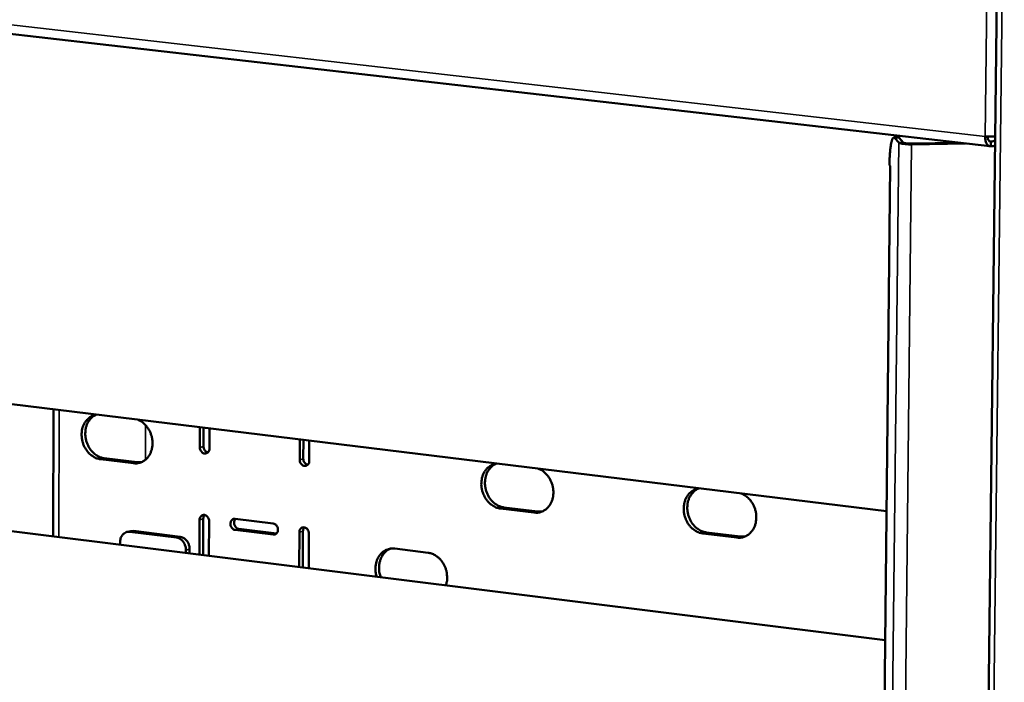
# Model space of a CAD drawing. Units: millimetres. Extents: x 65 to 5841, y 100 to 4100.
# Drawn here: x 5211 to 5346, y 3672 to 3763 of the extents above; entities that cross this region are included whole.
import ezdxf

# ---------------------------------------------------------------- set-up
doc = ezdxf.new("R2010")
doc.units = ezdxf.units.MM
doc.header["$LTSCALE"] = 20
doc.layers.add('Visible (ISO)', color=7, linetype='Continuous', lineweight=50)
doc.layers.add('Visible Narrow (ISO)', color=7, linetype='Continuous', lineweight=35)

msp = doc.modelspace()

# ---------------------------------------------------------------- linework, layer by layer
at = {"layer": 'Visible (ISO)'}
for p, q in [((4951.661, 3790.567), (5344.08, 3745.563)), ((5345.341, 3789.539), (5331.718, 2630.413)), ((5331.534, 3746.765), (5330.906, 3746.754)), ((5331.024, 3746.687), (5331.568, 3746.061)), ((5331.652, 3746.697), (5331.534, 3746.765)), ((5331.652, 3746.697), (5332.196, 3746.072)), ((5333.23, 3745.931), (5339.891, 3746.043)), ((5333.325, 3745.821), (5340.736, 3745.946)), ((5344.239, 3745.576), (5344.247, 3746.208)), ((5344.826, 3745.653), (5344.677, 3745.612)), ((5322.757, 3027.416), (5330.408, 3742.853)), ((5330.299, 3742.98), (5330.418, 3742.841)), ((5330.417, 3742.834), (5330.408, 3742.853)), ((5330.418, 3742.832), (5330.417, 3742.834)), ((5330.418, 3742.841), (5330.418, 3742.832)), ((4985.558, 3737.519), (5329.901, 3695.398)), ((5215.354, 3709.41), (5215.315, 3691.973)), ((5235.498, 3704.174), (5235.508, 3706.945)), ((5236.009, 3706.883), (5236, 3704.315)), ((5236.812, 3706.785), (5236.802, 3704.014)), ((5249.219, 3702.49), (5249.232, 3705.266)), ((5249.732, 3705.205), (5249.719, 3702.631)), ((5250.542, 3705.106), (5250.528, 3702.329)), ((5226.371, 3702.001), (5221.824, 3702.561)), ((5222.327, 3702.702), (5226.874, 3702.142)), ((5226.874, 3702.142), (5227.462, 3702.149)), ((5281.431, 3695.216), (5276.808, 3695.786)), ((5277.305, 3695.929), (5281.928, 3695.359)), ((5235.443, 3689.458), (5235.46, 3694.213)), ((5235.962, 3694.355), (5235.944, 3689.396)), ((5240.354, 3694.372), (5245.578, 3693.723)), ((5281.928, 3695.359), (5282.557, 3695.37)), ((5204.796, 3693.287), (5329.711, 3677.68)), ((5236.764, 3694.051), (5236.746, 3689.295)), ((5245.572, 3692.19), (5240.348, 3692.839)), ((5240.849, 3692.982), (5246.017, 3692.34)), ((5225.509, 3692.567), (5226.015, 3692.679)), ((5232.299, 3691.783), (5225.878, 3692.584)), ((5226.384, 3692.695), (5226.015, 3692.679)), ((5232.804, 3691.895), (5226.384, 3692.695)), ((5249.149, 3687.746), (5249.171, 3692.51)), ((5249.672, 3692.653), (5249.648, 3687.683)), ((5250.48, 3692.347), (5250.457, 3687.582)), ((5309.303, 3691.781), (5304.641, 3692.356)), ((5305.135, 3692.5), (5309.796, 3691.926)), ((5309.796, 3691.926), (5310.448, 3691.939)), ((5224.535, 3691.199), (5224.526, 3690.822)), ((5233.576, 3690.07), (5233.567, 3689.692)), ((5234.069, 3689.63), (5234.081, 3690.182)), ((5262.278, 3690.266), (5266.879, 3689.694))]:
    msp.add_line(p, q, dxfattribs=at)
at = {"layer": 'Visible (ISO)', "flags": 128}
for points in [[(5330.299, 3742.98, -0.0062765), (5330.312, 3743.707, -0.0111891), (5330.334, 3744.115, -0.000656), (5330.404, 3745.012, -0.00553), (5330.414, 3745.119, -0.0110093), (5330.452, 3745.429, -0.0068648), (5330.531, 3745.924, -0.0223719), (5330.579, 3746.14, -0.0142045), (5330.679, 3746.475, -0.0637784), (5330.762, 3746.649, -0.1013208), (5330.847, 3746.736, -0.219107), (5330.913, 3746.746, -0.1123859), (5331.024, 3746.687)], [(5331.568, 3746.061, 0.0228166), (5331.709, 3745.984, 0.0541223), (5331.772, 3745.961, 0.0103371), (5332.035, 3745.903, 0.0192635), (5332.178, 3745.881, 0.0072854), (5332.276, 3745.87, 0.0016032), (5332.723, 3745.831, 0.0166383), (5332.943, 3745.82, 0.0095508), (5333.325, 3745.821)], [(5332.196, 3746.072, 0.0215495), (5332.327, 3746.012, 0.0518696), (5332.384, 3745.996, 0.0103577), (5332.498, 3745.978, 0.0044865), (5332.763, 3745.944, 0.0223301), (5332.948, 3745.93, 0.0147562), (5333.23, 3745.931)], [(5344.239, 3745.576, -0.0785226), (5344.052, 3745.566, -0.1177692), (5343.934, 3745.608, -0.0552362), (5343.776, 3745.737, -0.0684844), (5343.678, 3745.869, -0.0363197), (5343.615, 3746.007, -0.0166058), (5343.51, 3746.319, -0.0490447), (5343.464, 3746.557, -0.0357267), (5343.456, 3746.89)], [(5343.788, 3746.88, 0.0586041), (5343.803, 3746.669, 0.0673904), (5343.862, 3746.494, 0.034919), (5343.959, 3746.329, 0.06513), (5344.028, 3746.252, 0.1291318), (5344.108, 3746.212, 0.0829989), (5344.247, 3746.208)], [(5221.824, 3702.561, -0.0373233), (5221.351, 3702.664, -0.0598663), (5221.074, 3702.784, -0.0170111), (5220.594, 3703.086, -0.036796), (5220.389, 3703.249, -0.0318821), (5220.081, 3703.57, -0.0329236), (5219.827, 3703.917, -0.0299976), (5219.605, 3704.314, -0.0304939), (5219.436, 3704.729, -0.0298939), (5219.316, 3705.167, -0.0297266), (5219.249, 3705.618, -0.0314933), (5219.238, 3706.058, -0.030699), (5219.283, 3706.507, -0.0346862), (5219.378, 3706.916, -0.0334786), (5219.534, 3707.321, -0.039035), (5219.728, 3707.668, -0.0378396), (5219.981, 3707.99, -0.0432595), (5220.168, 3708.162, -0.0214015), (5220.587, 3708.457, -0.0663743), (5220.855, 3708.584, -0.0433353), (5221.298, 3708.683)], [(5221.262, 3708.678, 0.0415767), (5220.842, 3708.452, 0.0650241), (5220.609, 3708.254, 0.0202463), (5220.258, 3707.833, 0.0411143), (5220.111, 3707.606, 0.0351338), (5219.931, 3707.202, 0.0364051), (5219.814, 3706.791, 0.0318675), (5219.749, 3706.334, 0.0327749), (5219.744, 3705.885, 0.030573), (5219.798, 3705.419, 0.0308342), (5219.908, 3704.967, 0.0311858), (5220.072, 3704.535, 0.0307355), (5220.29, 3704.121, 0.0336143), (5220.546, 3703.758, 0.0325707), (5220.857, 3703.422, 0.0376348), (5221.069, 3703.249, 0.0177438), (5221.557, 3702.935, 0.0610424), (5221.842, 3702.809, 0.0382162), (5222.327, 3702.702)], [(5226.932, 3707.994, -0.0344555), (5227.39, 3707.776, -0.0559909), (5227.644, 3707.594, -0.0149219), (5228.076, 3707.179, -0.0339306), (5228.247, 3706.978, -0.0303974), (5228.496, 3706.598, -0.031064), (5228.692, 3706.199, -0.0297979), (5228.841, 3705.768, -0.0298228), (5228.939, 3705.323, -0.0309201), (5228.98, 3704.879, -0.0302981), (5228.967, 3704.424, -0.0336771), (5228.901, 3704.003, -0.0325663), (5228.775, 3703.581, -0.0377666), (5228.607, 3703.214, -0.0365375), (5228.379, 3702.864, -0.0421891), (5228.121, 3702.579, -0.0413189), (5227.812, 3702.335, -0.0449634), (5227.593, 3702.217, -0.0222127), (5227.123, 3702.039, -0.0667628), (5226.825, 3701.983, -0.044561), (5226.371, 3702.001)], [(5236.802, 3704.014, -0.0873751), (5236.775, 3703.766, -0.1033291), (5236.676, 3703.579, -0.0617581), (5236.495, 3703.41, -0.0945035), (5236.348, 3703.34, -0.0941031), (5236.148, 3703.327, -0.0892534), (5235.945, 3703.39, -0.0744253), (5235.798, 3703.496, -0.0486284), (5235.62, 3703.708, -0.0860154), (5235.53, 3703.906, -0.0692782), (5235.498, 3704.174)], [(5236, 3704.315, 0.0523726), (5236.022, 3704.094, 0.0722308), (5236.076, 3703.942, 0.0311843), (5236.18, 3703.774, 0.0350621), (5236.291, 3703.638, 0.0814999), (5236.402, 3703.554, 0.0557139), (5236.592, 3703.478)], [(5250.528, 3702.329, -0.0873189), (5250.501, 3702.08, -0.1033478), (5250.401, 3701.893, -0.0617527), (5250.22, 3701.724, -0.0943206), (5250.072, 3701.654, -0.0938786), (5249.871, 3701.641, -0.0891017), (5249.668, 3701.704, -0.0744457), (5249.52, 3701.811, -0.0487143), (5249.342, 3702.023, -0.0861582), (5249.251, 3702.222, -0.0693671), (5249.219, 3702.49)], [(5249.719, 3702.631, 0.0526804), (5249.741, 3702.409, 0.0725507), (5249.796, 3702.256, 0.0314776), (5249.901, 3702.088, 0.0353709), (5250.013, 3701.952, 0.0818125), (5250.125, 3701.867, 0.0560262), (5250.316, 3701.792)], [(5276.808, 3695.786, -0.037245), (5276.328, 3695.889, -0.0596667), (5276.046, 3696.011, -0.0169415), (5275.559, 3696.316, -0.0367454), (5275.351, 3696.48, -0.0320657), (5275.04, 3696.803, -0.0330529), (5274.782, 3697.153, -0.0302714), (5274.559, 3697.554, -0.0307355), (5274.388, 3697.973, -0.0301985), (5274.268, 3698.414, -0.0300258), (5274.202, 3698.869, -0.0317761), (5274.192, 3699.312, -0.0310059), (5274.24, 3699.765, -0.0348771), (5274.339, 3700.177, -0.0337215), (5274.498, 3700.585, -0.0390389), (5274.698, 3700.934, -0.0379047), (5274.956, 3701.259, -0.0430044), (5275.146, 3701.431, -0.0211743), (5275.574, 3701.729, -0.0659406), (5275.848, 3701.856, -0.0430533), (5276.298, 3701.955)], [(5276.231, 3701.945, 0.0413064), (5275.805, 3701.716, 0.064581), (5275.569, 3701.515, 0.0200184), (5275.212, 3701.088, 0.0408826), (5275.064, 3700.86, 0.0352095), (5274.882, 3700.454, 0.0364188), (5274.763, 3700.039, 0.0320719), (5274.697, 3699.58, 0.0329395), (5274.692, 3699.127, 0.0308073), (5274.746, 3698.659, 0.0310619), (5274.857, 3698.205, 0.031379), (5275.022, 3697.77, 0.0309556), (5275.243, 3697.355, 0.0336947), (5275.502, 3696.99, 0.0327063), (5275.816, 3696.653, 0.0375166), (5276.03, 3696.48, 0.0176102), (5276.525, 3696.163, 0.0607405), (5276.814, 3696.036, 0.0380632), (5277.305, 3695.929)], [(5282.026, 3701.254, -0.0345186), (5282.49, 3701.035, -0.0559858), (5282.748, 3700.851, -0.0149575), (5283.185, 3700.432, -0.0340161), (5283.359, 3700.23, -0.0306534), (5283.61, 3699.847, -0.0312806), (5283.808, 3699.444, -0.0300999), (5283.958, 3699.01, -0.0301116), (5284.055, 3698.561, -0.0312158), (5284.096, 3698.113, -0.0306096), (5284.081, 3697.655, -0.033903), (5284.012, 3697.231, -0.0328375), (5283.882, 3696.805, -0.0378328), (5283.709, 3696.435, -0.0366657), (5283.476, 3696.083, -0.0420075), (5283.212, 3695.796, -0.0411861), (5282.897, 3695.551, -0.0445522), (5282.675, 3695.432, -0.0219001), (5282.196, 3695.253, -0.0662443), (5281.892, 3695.198, -0.0441555), (5281.431, 3695.216)], [(5304.641, 3692.356, -0.0372051), (5304.158, 3692.46, -0.0595659), (5303.873, 3692.582, -0.0169062), (5303.383, 3692.889, -0.0367192), (5303.173, 3693.054, -0.0321579), (5302.861, 3693.378, -0.0331177), (5302.601, 3693.73, -0.03041), (5302.376, 3694.132, -0.0308578), (5302.205, 3694.553, -0.030353), (5302.085, 3694.995, -0.0301777), (5302.019, 3695.452, -0.0319189), (5302.011, 3695.898, -0.0311611), (5302.059, 3696.352, -0.0349722), (5302.16, 3696.765, -0.0338429), (5302.322, 3697.175, -0.0390386), (5302.524, 3697.526, -0.0379351), (5302.785, 3697.851, -0.0428746), (5302.977, 3698.024, -0.02106), (5303.409, 3698.322, -0.0657224), (5303.685, 3698.45, -0.0429107), (5304.14, 3698.549)], [(5304.055, 3698.537, 0.0411674), (5303.627, 3698.306, 0.0643551), (5303.389, 3698.103, 0.0199019), (5303.03, 3697.674, 0.0407625), (5302.882, 3697.445, 0.0352439), (5302.698, 3697.037, 0.0364221), (5302.578, 3696.621, 0.0321724), (5302.512, 3696.16, 0.0330197), (5302.506, 3695.706, 0.0309236), (5302.561, 3695.237, 0.0311747), (5302.672, 3694.781, 0.0314743), (5302.838, 3694.346, 0.0310645), (5303.06, 3693.929, 0.0337322), (5303.321, 3693.564, 0.0327716), (5303.637, 3693.226, 0.0374537), (5303.852, 3693.053, 0.0175408), (5304.35, 3692.735, 0.0605851), (5304.641, 3692.608, 0.0379831), (5305.135, 3692.5)], [(5309.915, 3697.843, -0.0345498), (5310.382, 3697.623, -0.0559825), (5310.642, 3697.437, -0.0149752), (5311.083, 3697.017, -0.0340587), (5311.258, 3696.813, -0.0307828), (5311.51, 3696.429, -0.0313901), (5311.708, 3696.024, -0.0302531), (5311.859, 3695.588, -0.0302581), (5311.956, 3695.137, -0.0313655), (5311.997, 3694.688, -0.0307674), (5311.98, 3694.229, -0.0340161), (5311.909, 3693.802, -0.0329737), (5311.778, 3693.376, -0.037864), (5311.603, 3693.004, -0.0367281), (5311.367, 3692.651, -0.0419142), (5311.1, 3692.362, -0.0411174), (5310.782, 3692.117, -0.0443457), (5310.558, 3691.998, -0.0217439), (5310.074, 3691.818, -0.0659849), (5309.768, 3691.763, -0.0439526), (5309.303, 3691.781)], [(5235.46, 3694.213, -0.087495), (5235.487, 3694.461, -0.1034694), (5235.587, 3694.648, -0.0618601), (5235.767, 3694.816, -0.0945765), (5235.913, 3694.885, -0.0940619), (5236.114, 3694.898, -0.0891496), (5236.316, 3694.835, -0.0743048), (5236.463, 3694.729, -0.0485775), (5236.641, 3694.517, -0.0859649), (5236.732, 3694.319, -0.069202), (5236.764, 3694.051)], [(5236.17, 3694.888, 0.0475047), (5236.082, 3694.778, 0.0475047), (5236.017, 3694.653, 0.0512677), (5235.974, 3694.507, 0.0512677), (5235.962, 3694.355)], [(5240.348, 3692.839, -0.0692152), (5240.11, 3692.921, -0.0947648), (5239.965, 3693.033, -0.0513628), (5239.809, 3693.251, -0.0652195), (5239.729, 3693.446, -0.0656367), (5239.699, 3693.685, -0.0669425), (5239.731, 3693.919, -0.0806771), (5239.813, 3694.097, -0.067006), (5239.97, 3694.273, -0.1150424), (5240.125, 3694.354, -0.0874862), (5240.354, 3694.372)], [(5240.411, 3694.365, 0.0650407), (5240.27, 3694.166, 0.090202), (5240.217, 3693.997, 0.046299), (5240.208, 3693.736, 0.0617291), (5240.244, 3693.544, 0.0628254), (5240.326, 3693.365, 0.0478946), (5240.482, 3693.161, 0.0925508), (5240.621, 3693.058, 0.0665887), (5240.849, 3692.982)], [(5245.578, 3693.723, -0.0692614), (5245.816, 3693.642, -0.0947884), (5245.962, 3693.529, -0.0514044), (5246.118, 3693.312, -0.0652856), (5246.198, 3693.116, -0.0657112), (5246.228, 3692.877, -0.067031), (5246.196, 3692.642, -0.0806963), (5246.113, 3692.464, -0.0669882), (5245.956, 3692.288, -0.1149791), (5245.801, 3692.207, -0.0874662), (5245.572, 3692.19)], [(5249.171, 3692.51, -0.0874386), (5249.199, 3692.758, -0.103488), (5249.298, 3692.945, -0.0618549), (5249.479, 3693.114, -0.0943934), (5249.627, 3693.183, -0.0938375), (5249.828, 3693.196, -0.0889982), (5250.031, 3693.133, -0.0743253), (5250.179, 3693.026, -0.0486633), (5250.357, 3692.814, -0.0861075), (5250.448, 3692.615, -0.0692907), (5250.48, 3692.347)], [(5249.881, 3693.187, 0.0476205), (5249.793, 3693.076, 0.0476205), (5249.727, 3692.951, 0.0513541), (5249.684, 3692.805, 0.0513541), (5249.672, 3692.653)], [(5224.535, 3691.199, -0.048053), (5224.568, 3691.544, -0.0671843), (5224.647, 3691.779, -0.0257789), (5224.825, 3692.096, -0.0494032), (5224.942, 3692.246, -0.0577742), (5225.091, 3692.37, -0.0345585), (5225.374, 3692.528, -0.0830681), (5225.577, 3692.586, -0.0582147), (5225.878, 3692.584)], [(5232.299, 3691.783, -0.0484907), (5232.611, 3691.704, -0.0737866), (5232.798, 3691.603, -0.0269646), (5233.078, 3691.37, -0.0471489), (5233.216, 3691.214, -0.0408763), (5233.323, 3691.041, -0.020655), (5233.489, 3690.676, -0.0613397), (5233.554, 3690.437, -0.0412548), (5233.576, 3690.07)], [(5234.081, 3690.182, 0.0412583), (5234.059, 3690.549, 0.061344), (5233.995, 3690.788, 0.0206577), (5233.828, 3691.153, 0.0408802), (5233.722, 3691.326, 0.0471509), (5233.583, 3691.481, 0.0269655), (5233.304, 3691.714, 0.0737868), (5233.117, 3691.815, 0.0484921), (5232.804, 3691.895)], [(5259.798, 3686.415, -0.0294197), (5259.672, 3686.929, -0.0470103), (5259.643, 3687.259, -0.01123), (5259.661, 3687.866, -0.0292399), (5259.686, 3688.098, -0.0327918), (5259.778, 3688.484, -0.031693), (5259.924, 3688.868, -0.0365131), (5260.105, 3689.2, -0.0353884), (5260.338, 3689.512, -0.0401744), (5260.597, 3689.767, -0.0394061), (5260.899, 3689.981, -0.0421597), (5261.104, 3690.082, -0.0199149), (5261.562, 3690.239, -0.0633088), (5261.845, 3690.286, -0.0417464), (5262.278, 3690.266)], [(5261.657, 3690.256, 0.0428207), (5261.219, 3690.015, 0.0665464), (5260.977, 3689.803, 0.0213137), (5260.62, 3689.356, 0.042296), (5260.47, 3689.11, 0.0361851), (5260.294, 3688.68, 0.0374344), (5260.186, 3688.245, 0.03297), (5260.157, 3687.962, 0.0139838), (5260.151, 3687.292, 0.0517677), (5260.198, 3686.913, 0.0332039), (5260.37, 3686.344)], [(5266.879, 3689.694, -0.0353036), (5267.331, 3689.598, -0.0571064), (5267.595, 3689.489, -0.0154095), (5268.062, 3689.21, -0.0348991), (5268.255, 3689.066, -0.0305315), (5268.556, 3688.774, -0.0315019), (5268.811, 3688.458, -0.0286887), (5269.038, 3688.093, -0.029223), (5269.218, 3687.711, -0.028289), (5269.356, 3687.302, -0.0282792), (5269.447, 3686.881, -0.0292867), (5269.47, 3686.642, -0.0114673), (5269.48, 3686.031, -0.0489034), (5269.448, 3685.721, -0.0296578), (5269.315, 3685.226)]]:
    msp.add_lwpolyline(points, format="xyb", dxfattribs=at)
at = {"layer": 'Visible (ISO)'}
msp.add_open_spline([(5344.837, 3746.934), (5344.579, 3746.904), (5344.293, 3746.885), (5344.016, 3746.881), (5343.818, 3746.877), (5343.627, 3746.881), (5343.456, 3746.89)], degree=3, knots=[0.63977612, 0.63977612, 0.63977612, 0.63977612, 1.18290991, 1.18290991, 1.18290991, 1.57079633, 1.57079633, 1.57079633, 1.57079633], dxfattribs=at)
for points in [[(5344.239, 3745.576), (5344.44, 3745.555), (5344.64, 3745.59), (5344.823, 3745.67)], [(5344.247, 3746.208), (5344.462, 3746.187), (5344.673, 3746.273), (5344.831, 3746.426)]]:
    msp.add_open_spline(points, degree=3, dxfattribs=at)
at = {"layer": 'Visible Narrow (ISO)'}
for p, q in [((4950.94, 3791.833), (5343.456, 3746.89)), ((5332.399, 2629.87), (5346.089, 3789.315)), ((5343.456, 3746.89), (5343.948, 3789.101)), ((5331.568, 3746.061), (5323.753, 3020.947)), ((5333.325, 3745.821), (5325.414, 3020.505)), ((5331.024, 3746.687), (5331.652, 3746.697)), ((5332.196, 3746.072), (5331.568, 3746.061)), ((5333.23, 3745.931), (5333.325, 3745.821)), ((5344.063, 3746.229), (5344.247, 3746.208)), ((5344.247, 3746.208), (5344.747, 3746.346)), ((5330.417, 3742.834), (5322.765, 3027.376)), ((5330.418, 3742.834), (5330.417, 3742.834)), ((5216.129, 3709.315), (5216.089, 3691.876)), ((5228.006, 3702.478), (5228.021, 3707.249)), ((5235.498, 3704.174), (5236, 3704.315)), ((5221.824, 3702.561), (5222.327, 3702.702)), ((5249.219, 3702.49), (5249.719, 3702.631)), ((5226.371, 3702.001), (5226.874, 3702.142)), ((5276.808, 3695.786), (5277.305, 3695.929)), ((5235.46, 3694.213), (5235.962, 3694.355)), ((5281.431, 3695.216), (5281.928, 3695.359)), ((5240.348, 3692.839), (5240.849, 3692.982)), ((5225.878, 3692.584), (5226.384, 3692.695)), ((5232.804, 3691.895), (5232.299, 3691.783)), ((5245.572, 3692.19), (5245.98, 3692.306)), ((5249.171, 3692.51), (5249.672, 3692.653)), ((5304.641, 3692.356), (5305.135, 3692.5)), ((5309.303, 3691.781), (5309.796, 3691.926)), ((5233.576, 3690.07), (5234.081, 3690.182))]:
    msp.add_line(p, q, dxfattribs=at)

doc.saveas('drawing.dxf')
